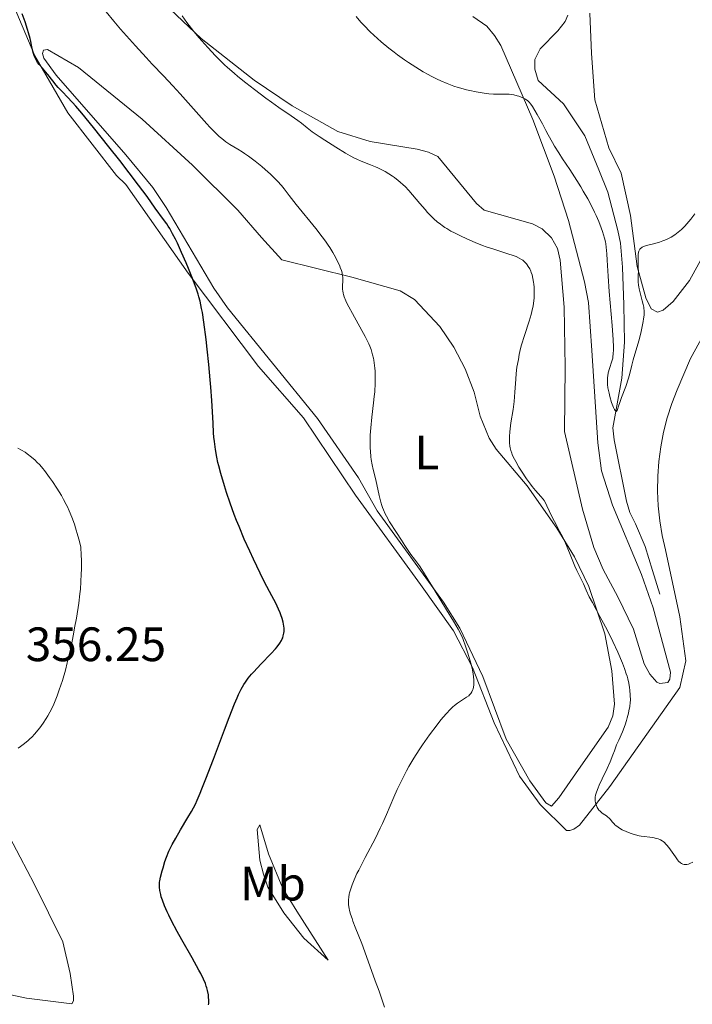
# Model space of a CAD drawing. Units: metres. Extents: x 622261 to 629234, y 4660096 to 4664845.
# Drawn here: x 624312 to 624452, y 4660446 to 4660650 of the extents above; entities that cross this region are included whole.
import ezdxf
from ezdxf.enums import TextEntityAlignment as Align

# ---------------------------------------------------------------- set-up
doc = ezdxf.new("R2010")
doc.units = ezdxf.units.M
doc.header["$MEASUREMENT"] = 0
doc.linetypes.add('DGN Style 3', pattern=[467.51768, 333.9412, -133.57648])
for name, color, linetype, lineweight in [('Entidades rústicas y varios', 7, 'Continuous', 0), ('Hidrografía', 7, 'Continuous', 0), ('Relieve y altimetría', 7, 'Continuous', 0), ('Textos de rotulación', 7, 'Continuous', 0)]:
    doc.layers.add(name, color=color, linetype=linetype, lineweight=lineweight)
doc.styles.add('Style-arial', font='arial.shx', dxfattribs={"bigfont": 'arialbig.shx'})
doc.styles.add('Style-arialn', font='arialn.shx', dxfattribs={"bigfont": 'arialnbig.shx'})

msp = doc.modelspace()

# ---------------------------------------------------------------- linework, layer by layer
at = {"layer": 'Entidades rústicas y varios', "color": 92, "linetype": 'Continuous', "lineweight": 0}
for points in [[(624450.8399999999, 4660516.920000002, 338.19), (624449.620000001, 4660511.420000002, 338.55), (624435.0700000003, 4660490.789999999, 339.74), (624428.7800000012, 4660482.82, 340.69), (624427.6000000015, 4660481.960000001, 340.79), (624426.7699999996, 4660481.710000001, 340.87), (624426.0500000007, 4660481.699999999, 340.96), (624420.6000000015, 4660487.09, 341.85), (624416.3200000003, 4660492.969999999, 342.6), (624411.0100000016, 4660504.080000002, 343.96), (624406.5300000012, 4660515.57, 344.92), (624402.5700000003, 4660523.129999999, 345.45), (624395.7399999984, 4660532.780000001, 345.26), (624382.1999999993, 4660551.379999999, 346.29), (624371.4400000013, 4660567.41, 347.32), (624362.0700000003, 4660578.09, 348.54), (624347.4400000013, 4660597.5, 349.72), (624334.5, 4660615.870000001, 350.69), (624332.5599999987, 4660617.75, 350.97), (624322.4400000013, 4660630.800000001, 350.75), (624315.5700000003, 4660642.600000001, 349.97), (624307.870000001, 4660660.940000001, 350.38)], [(624436.75, 4660530.25, 338.55), (624433.6999999993, 4660535.890000001, 338.16), (624431.7199999988, 4660540.48, 338.61), (624429.4100000001, 4660548.41, 337.76), (624425.629999999, 4660564.550000001, 337.67), (624425.75, 4660577.940000001, 337.35), (624425.5500000007, 4660590.440000001, 337.42), (624424.7399999984, 4660600.210000001, 338.15), (624424.1700000018, 4660602.600000001, 338.28), (624422.9400000013, 4660604.850000001, 338.26), (624421.0100000016, 4660606.699999999, 338.13), (624419.0100000016, 4660607.739999998, 338.11), (624408.9499999993, 4660610.550000001, 337.94), (624407.370000001, 4660611.949999999, 337.59), (624399.3399999999, 4660621.699999999, 337.04), (624397.4200000018, 4660622.620000001, 337.18), (624395, 4660623.25, 337.19), (624385.3000000007, 4660624.859999999, 338.13), (624378.5799999982, 4660626.93, 338.49), (624369.0500000007, 4660632.23, 339.3), (624361.1900000013, 4660637.59, 339.31), (624350.1900000013, 4660646.219999999, 340.3), (624341.1400000006, 4660654.800000001, 340.61)], [(624406.5899999999, 4660650.789999999, 334.21), (624409.4800000004, 4660648.809999999, 334.19), (624411.120000001, 4660646.890000001, 334.11), (624412.3900000006, 4660644.75, 333.94), (624419.0500000007, 4660629.370000001, 335.01), (624423.4699999988, 4660617.629999999, 336.02), (624426.4400000013, 4660608.440000001, 337.49), (624427.7199999988, 4660603.609999999, 337.46), (624429.8299999982, 4660595.640000001, 337.18), (624430.6099999994, 4660591.370000001, 337.16), (624431.3500000015, 4660581.41, 336.49), (624432.5399999991, 4660562.219999999, 337.14), (624433.3500000015, 4660556.379999999, 337.06), (624435.629999999, 4660549.239999998, 336.35), (624441.629999999, 4660534.850000001, 337.94), (624444.0300000012, 4660527.960000001, 338.11), (624447.6499999985, 4660514.559999999, 338.35), (624447.5599999987, 4660513.120000001, 338.45), (624447.0899999999, 4660512.399999999, 338.49), (624445.4299999997, 4660512.25, 338.54), (624444.8299999982, 4660512.48, 338.53), (624443.370000001, 4660514.129999999, 338.52), (624442.2199999988, 4660516.34, 338.44), (624439.9899999984, 4660523.48, 338.58), (624436.75, 4660530.25, 338.55)], [(624430.8999999985, 4660651.489999998, 332.13), (624431.2800000012, 4660643.149999999, 333.13), (624431.9200000018, 4660633.510000002, 333.6), (624434.8200000003, 4660623.550000001, 333.46), (624437.4299999997, 4660618.23, 333.47), (624439.3599999994, 4660609.440000001, 334.3), (624440.7399999984, 4660598.859999999, 335), (624442.5199999996, 4660592.34, 334.79), (624443.629999999, 4660590.09, 335.17), (624444.9499999993, 4660589.399999999, 335.44), (624446.1400000006, 4660589.780000001, 335.66), (624448.25, 4660591.600000001, 335.79), (624451.629999999, 4660595.949999999, 335.88), (624454.2899999991, 4660600.879999999, 335.84)], [(624382.8200000003, 4660554.960000001, 345.58), (624374.3399999999, 4660567.27, 346.81), (624355.6400000006, 4660590.25, 348.54), (624352.8200000003, 4660594.379999999, 348.57), (624342.8900000006, 4660611.129999999, 349.24), (624340.120000001, 4660615.289999999, 349.2), (624334.5399999991, 4660622.07, 349.62), (624320.0300000012, 4660638.600000001, 349.8), (624317.4499999993, 4660642.149999999, 349.65), (624317.1900000013, 4660643.100000001, 349.72), (624317.4200000018, 4660643.82, 349.69), (624318.25, 4660643.960000001, 349.47), (624324.6999999993, 4660640.190000001, 348.96), (624337.9299999997, 4660629.469999999, 347.88), (624348.3399999999, 4660619.920000002, 347.45), (624357.7899999991, 4660610.550000001, 347.98), (624362.6999999993, 4660604.879999999, 347.51), (624366.9100000001, 4660600.219999999, 347.16), (624381.4899999984, 4660596.609999999, 344.79), (624391.5199999996, 4660593.800000001, 343.56), (624394.4600000009, 4660591.989999998, 343.33), (624399.7199999988, 4660586.359999999, 343.13), (624402.629999999, 4660582.120000001, 342.77), (624405.0199999996, 4660577.57, 342.48), (624406.8500000015, 4660572.77, 341.8), (624408.1000000015, 4660567.789999999, 341.34), (624409.9800000004, 4660563.219999999, 340.91), (624411.4400000013, 4660560.93, 340.5), (624417.9200000018, 4660553.32, 339.95), (624424.0500000007, 4660544.48, 340.03), (624427.7100000009, 4660538.57, 339.97), (624430.7300000004, 4660532.359999999, 339.32), (624434.0300000012, 4660522.559999999, 340.04), (624435.5100000016, 4660514.84, 340.4), (624436.0599999987, 4660507.960000001, 340.75), (624435.6700000018, 4660505.5, 340.83), (624434.6999999993, 4660503.149999999, 340.85), (624428.5399999991, 4660494.370000001, 341.78), (624424.4699999988, 4660488.460000001, 341.59), (624422.9499999993, 4660486.760000002, 341.57), (624421.75, 4660487.460000001, 341.74), (624418.4499999993, 4660492.030000001, 342.32), (624413.5399999991, 4660500.68, 343.45), (624408.6700000018, 4660513.690000001, 344.48), (624403.879999999, 4660523.75, 345.18), (624400.4800000004, 4660529.109999999, 345.14), (624386.75, 4660548.120000001, 345.81), (624382.8200000003, 4660554.960000001, 345.58)], [(624456.6400000006, 4660588.530000001, 338.47), (624451.7899999991, 4660579.739999998, 338.86), (624449.0399999991, 4660573.260000002, 339.09), (624447.9299999997, 4660570.379999999, 339.02), (624446.9899999984, 4660567.440000001, 338.95), (624446.2199999988, 4660564.449999999, 339.1), (624445.6400000006, 4660561.41, 338.66), (624445.2300000004, 4660558.350000001, 338.49), (624445.0100000016, 4660555.27, 338.37), (624444.9699999988, 4660552.18, 338.47), (624445.1099999994, 4660549.100000001, 338.37), (624445.4400000013, 4660546.030000001, 338.45), (624445.9400000013, 4660542.98, 338.06), (624446.629999999, 4660539.969999999, 337.94), (624449.6099999994, 4660526.080000002, 337.95), (624450.8399999999, 4660516.920000002, 338.19)], [(624364.0100000016, 4660469.91, 347.65), (624367.3200000003, 4660464.600000001, 347.15), (624371.4600000009, 4660459.309999999, 346.9), (624376.5500000007, 4660454.75, 346.21), (624370.0599999987, 4660464.890000001, 346.37), (624367.120000001, 4660469.600000001, 346.96), (624364.129999999, 4660476.82, 347.77), (624362.3599999994, 4660482.870000001, 348.37), (624361.7800000012, 4660481.91, 348.43), (624362.370000001, 4660475.48, 347.95), (624363.129999999, 4660472.629999999, 347.82), (624364.0100000016, 4660469.91, 347.65)], [(624309.6799999997, 4660481.68, 353.75), (624315.4699999988, 4660470.580000002, 353.23), (624321.3999999985, 4660458.52, 352.55), (624322.9400000013, 4660451.989999998, 351.94), (624323.620000001, 4660447.239999998, 351.32), (624323.629999999, 4660446.280000001, 351.21), (624323.2899999991, 4660445.68, 351.17), (624313.8500000015, 4660446.830000002, 351.56), (624302.370000001, 4660449.260000002, 352.34)]]:
    msp.add_polyline3d(points, dxfattribs=at)
at = {"layer": 'Hidrografía', "color": 142, "linetype": 'DGN Style 3', "lineweight": 13}
msp.add_polyline3d([(624426.3200000003, 4660651.09, 331.01), (624425.75, 4660649.77, 331.01), (624424.2300000004, 4660647.830000002, 331.47), (624420.6000000015, 4660644.080000002, 331.73), (624419.4699999988, 4660641.850000001, 331.73), (624419.4800000004, 4660639.890000001, 331.97), (624420.1799999997, 4660637.489999998, 331.97), (624425.4299999997, 4660632.629999999, 332.2), (624429.8500000015, 4660626, 332.68), (624432.7600000016, 4660618.949999999, 332.79), (624434.620000001, 4660614.309999999, 333.26), (624436.7399999984, 4660606.34, 333.4), (624437.2600000016, 4660603.719999999, 333.64), (624437.7100000009, 4660598.73, 333.64), (624437.9600000009, 4660590.870000001, 333.88), (624438.120000001, 4660583.129999999, 334.51), (624437.5399999991, 4660575.670000002, 334.71), (624435.6600000001, 4660565.32, 335.31), (624435.9299999997, 4660562.879999999, 335.78), (624438.5399999991, 4660550.120000001, 336.02), (624439.2399999984, 4660547.760000002, 336.47), (624440.4100000001, 4660545.379999999, 336.97), (624442.3900000006, 4660540.649999999, 336.74), (624443.9100000001, 4660535.670000002, 337.69), (624445.4200000018, 4660530.809999999, 337.93)], dxfattribs=at)
at = {"layer": 'Relieve y altimetría', "color": 36, "linetype": 'Continuous', "lineweight": 30, "elevation": 350, "flags": 128}
for points in [[(624344.8299999982, 4660604.52), (624344.2300000004, 4660605.670000002), (624343.620000001, 4660606.73), (624343.3200000003, 4660607.219999999), (624343, 4660607.710000001), (624342.3599999994, 4660608.629999999), (624340.620000001, 4660611.010000002), (624338.9100000001, 4660613.43), (624337.1600000001, 4660615.789999999), (624333.2600000016, 4660620.850000001), (624331, 4660623.73), (624327.8099999987, 4660627.719999999), (624325.3399999999, 4660630.719999999), (624324.1000000015, 4660632.18), (624323.4100000001, 4660632.960000001), (624322.3099999987, 4660634.140000001), (624321.3999999985, 4660635.07), (624320.4699999988, 4660636.02), (624320.0300000012, 4660636.52), (624319.3099999987, 4660637.43), (624318.3200000003, 4660638.739999998), (624317.8399999999, 4660639.330000002), (624317.2100000009, 4660640.050000001), (624316.5, 4660640.84), (624316.1900000013, 4660641.25), (624316, 4660641.539999999), (624315.6499999985, 4660642.190000001), (624315.4299999997, 4660642.73), (624315.25, 4660643.289999999), (624315.1700000018, 4660643.580000002), (624314.9800000004, 4660644.530000001), (624314.7699999996, 4660645.59), (624314.620000001, 4660646.239999998), (624314.2899999991, 4660647.43), (624314.0799999982, 4660648.129999999), (624313.5599999987, 4660649.690000001), (624312.9800000004, 4660651.34)], [(624344.0100000016, 4660462.879999999), (624343.4200000018, 4660464.07), (624343.0899999999, 4660464.77), (624342.5500000007, 4660466), (624342.1000000015, 4660467.199999999), (624341.870000001, 4660467.920000002), (624341.75, 4660468.359999999), (624341.5799999982, 4660469.18), (624341.5, 4660469.93), (624341.4899999984, 4660470.309999999), (624341.5300000012, 4660470.91), (624341.5700000003, 4660471.23), (624341.7100000009, 4660471.969999999), (624342.0399999991, 4660473.289999999), (624342.2300000004, 4660473.93), (624342.6400000006, 4660475.23), (624342.9600000009, 4660476.16), (624343.4699999988, 4660477.41), (624343.8599999994, 4660478.23), (624344.1499999985, 4660478.800000001), (624344.870000001, 4660480.080000002), (624345.8999999985, 4660481.830000002), (624347.4200000018, 4660484.390000001), (624348.120000001, 4660485.629999999), (624348.9499999993, 4660487.18), (624349.3399999999, 4660488.010000002), (624349.9699999988, 4660489.440000001), (624350.3299999982, 4660490.300000001), (624351.1600000001, 4660492.379999999), (624352.7300000004, 4660496.510000002), (624355.0100000016, 4660502.559999999), (624356, 4660505.170000002), (624357.1000000015, 4660507.989999998), (624357.6400000006, 4660509.27), (624357.9400000013, 4660509.940000001), (624358.4899999984, 4660511.02), (624359.0500000007, 4660512.02), (624359.370000001, 4660512.52), (624359.9400000013, 4660513.32), (624360.6499999985, 4660514.190000001), (624361.0700000003, 4660514.670000002), (624362.5799999982, 4660516.27), (624364.6999999993, 4660518.460000001), (624365.5899999999, 4660519.43), (624365.9400000013, 4660519.859999999), (624366.4899999984, 4660520.59), (624366.8500000015, 4660521.18), (624367.0100000016, 4660521.52), (624367.1000000015, 4660521.73), (624367.2199999988, 4660522.100000001), (624367.3399999999, 4660522.670000002), (624367.379999999, 4660523.030000001), (624367.3900000006, 4660523.260000002), (624367.379999999, 4660523.73), (624367.2800000012, 4660524.52), (624367.1900000013, 4660524.960000001), (624366.9800000004, 4660525.710000001), (624366.7199999988, 4660526.48), (624366.5599999987, 4660526.91), (624366.25, 4660527.629999999), (624365.6400000006, 4660528.899999999), (624364.8200000003, 4660530.460000001), (624363.3299999982, 4660533.280000001), (624362.4100000001, 4660535.109999999), (624361, 4660538.059999999), (624360.25, 4660539.690000001), (624359.120000001, 4660542.23), (624358.0300000012, 4660544.809999999), (624357.5199999996, 4660546.080000002), (624357.0300000012, 4660547.309999999), (624356.1700000018, 4660549.68), (624355.4200000018, 4660551.91), (624354.9800000004, 4660553.300000001), (624354.2300000004, 4660555.859999999), (624353.8299999982, 4660557.41), (624353.6499999985, 4660558.149999999), (624353.4200000018, 4660559.23), (624353.129999999, 4660560.84), (624352.9100000001, 4660562.5), (624352.8200000003, 4660563.379999999), (624352.7399999984, 4660564.300000001), (624352.620000001, 4660566.300000001), (624352.3599999994, 4660571.010000002), (624352.1600000001, 4660573.800000001), (624352.0399999991, 4660575.309999999), (624351.75, 4660578.48), (624351.4100000001, 4660581.670000002), (624351.1799999997, 4660583.699999999), (624350.7199999988, 4660587.260000002), (624350.4100000001, 4660589.309999999), (624350.2600000016, 4660590.16), (624349.9400000013, 4660591.640000001), (624349.6999999993, 4660592.530000001), (624349.5300000012, 4660593.120000001), (624349.1099999994, 4660594.34), (624348.2100000009, 4660596.739999998), (624347.5199999996, 4660598.460000001), (624347.0399999991, 4660599.609999999), (624346.1000000015, 4660601.800000001), (624345.2399999984, 4660603.68), (624344.8299999982, 4660604.52)], [(624351.6900000013, 4660445.43), (624351.7199999988, 4660445.760000002), (624351.7399999984, 4660446.41), (624351.6999999993, 4660447.07), (624351.6499999985, 4660447.510000002), (624351.4800000004, 4660448.399999999), (624351.3200000003, 4660449.010000002), (624351.2199999988, 4660449.34), (624351.0300000012, 4660449.870000001), (624350.6400000006, 4660450.809999999), (624350.0700000003, 4660451.98), (624349.6999999993, 4660452.670000002), (624348.3099999987, 4660455.190000001), (624346.1700000018, 4660458.949999999), (624345.1900000013, 4660460.699999999), (624344.0100000016, 4660462.879999999)]]:
    msp.add_lwpolyline(points, dxfattribs=at)
at = {"layer": 'Relieve y altimetría', "color": 36, "linetype": 'Continuous', "lineweight": 0, "flags": 128}
for points, elevation in [([(624376.5300000012, 4660603.32), (624375.9600000009, 4660604.140000001), (624375.3299999982, 4660605), (624373.9699999988, 4660606.75), (624369.9200000018, 4660611.719999999), (624368.4499999993, 4660613.609999999), (624367.379999999, 4660615.010000002), (624366.8599999994, 4660615.66), (624366.0199999996, 4660616.609999999), (624365.5599999987, 4660617.09), (624364.5599999987, 4660618.059999999), (624363.4899999984, 4660619.02), (624362.7699999996, 4660619.629999999), (624361.379999999, 4660620.75), (624359.9800000004, 4660621.800000001), (624359.1600000001, 4660622.370000001), (624358.6499999985, 4660622.710000001), (624357.75, 4660623.260000002), (624356.0899999999, 4660624.219999999), (624355.2600000016, 4660624.77), (624354.4200000018, 4660625.43), (624353.9200000018, 4660625.870000001), (624353.0500000007, 4660626.710000001), (624351.9699999988, 4660627.82), (624351.3299999982, 4660628.5), (624349.0899999999, 4660631), (624345.7899999991, 4660634.719999999), (624344.2600000016, 4660636.420000002), (624342.3200000003, 4660638.5), (624339.9899999984, 4660640.920000002), (624338.7199999988, 4660642.27), (624336.5199999996, 4660644.68), (624333.4299999997, 4660648.199999999), (624332.0199999996, 4660649.84), (624330.4499999993, 4660651.760000002)], 345), ([(624349.6600000001, 4660646.469999999), (624348.6700000018, 4660647.66), (624347.6799999997, 4660648.920000002), (624347.1799999997, 4660649.57), (624346.2100000009, 4660650.91)], 340), ([(624434.7399999984, 4660576.75), (624434.9699999988, 4660577.640000001), (624435.4800000004, 4660579.199999999), (624435.6499999985, 4660579.830000002), (624435.7100000009, 4660580.149999999), (624435.7800000012, 4660580.670000002), (624435.8200000003, 4660581.620000001), (624435.8200000003, 4660582.199999999), (624435.75, 4660583.640000001), (624435.5199999996, 4660586.600000001), (624435.1099999994, 4660591.330000002), (624434.9200000018, 4660593.690000001), (624434.7100000009, 4660596.850000001), (624434.5399999991, 4660600.210000001), (624434.4600000009, 4660601.469999999), (624434.3299999982, 4660602.870000001), (624434.2199999988, 4660603.559999999), (624434.1400000006, 4660603.969999999), (624433.9400000013, 4660604.75), (624433.5300000012, 4660606.109999999), (624433.2600000016, 4660606.890000001), (624432.7600000016, 4660608.190000001), (624432.2100000009, 4660609.460000001), (624431.8900000006, 4660610.140000001), (624431.370000001, 4660611.210000001), (624430.4699999988, 4660612.91), (624429.5500000007, 4660614.530000001), (624429.0399999991, 4660615.390000001), (624428.1999999993, 4660616.739999998), (624426.75, 4660618.98), (624425.25, 4660621.23), (624424.4400000013, 4660622.489999998), (624423.5899999999, 4660623.879999999), (624423.1499999985, 4660624.629999999), (624422.2399999984, 4660626.25), (624421.7800000012, 4660627.120000001), (624421.0799999982, 4660628.52), (624419.9299999997, 4660630.449999999), (624418.9800000004, 4660632.07), (624418.6400000006, 4660632.59), (624418.3299999982, 4660632.98), (624418.1799999997, 4660633.140000001), (624417.9299999997, 4660633.350000001), (624417.6400000006, 4660633.550000001), (624417.4200000018, 4660633.68), (624416.9600000009, 4660633.920000002), (624416.1900000013, 4660634.23), (624415.8299999982, 4660634.34), (624415.1099999994, 4660634.530000001), (624414.5700000003, 4660634.620000001), (624414.1799999997, 4660634.66), (624413.4200000018, 4660634.690000001), (624411.8000000007, 4660634.670000002), (624410.8599999994, 4660634.690000001), (624409.8999999985, 4660634.760000002), (624409.379999999, 4660634.82), (624408.5599999987, 4660634.920000002), (624407.2800000012, 4660635.129999999), (624405.9499999993, 4660635.399999999), (624405.2800000012, 4660635.559999999), (624404.1000000015, 4660635.879999999), (624403.5199999996, 4660636.059999999), (624402.629999999, 4660636.350000001), (624401.2899999991, 4660636.850000001), (624399.9200000018, 4660637.440000001), (624399.2199999988, 4660637.760000002), (624397.9400000013, 4660638.41), (624397.2899999991, 4660638.760000002), (624396.2899999991, 4660639.32), (624394.7600000016, 4660640.25), (624393.1999999993, 4660641.27), (624392.3999999985, 4660641.82), (624390.9699999988, 4660642.850000001), (624390.25, 4660643.390000001), (624389.1799999997, 4660644.23), (624387.5799999982, 4660645.550000001), (624386.0399999991, 4660646.920000002), (624385.3000000007, 4660647.620000001), (624384.0100000016, 4660648.920000002), (624383.3599999994, 4660649.620000001), (624382.3399999999, 4660650.789999999)], 335), ([(624414.2199999988, 4660562.239999998), (624414.1999999993, 4660562.670000002), (624414.2100000009, 4660563.57), (624414.2699999996, 4660564.510000002), (624414.3299999982, 4660565.140000001), (624414.5, 4660566.379999999), (624414.9600000009, 4660569.129999999), (624415.1799999997, 4660570.780000001), (624415.3399999999, 4660572.760000002), (624415.5199999996, 4660575.469999999), (624415.6099999994, 4660576.620000001), (624415.7699999996, 4660577.920000002), (624416.0599999987, 4660579.550000001), (624416.2199999988, 4660580.550000001), (624416.3500000015, 4660581.210000001), (624416.5700000003, 4660582.07), (624416.7199999988, 4660582.59), (624417.3299999982, 4660584.52), (624418.2899999991, 4660587.48), (624418.6999999993, 4660588.899999999), (624418.8599999994, 4660589.539999999), (624419.1000000015, 4660590.710000001), (624419.25, 4660591.73), (624419.3099999987, 4660592.350000001), (624419.3500000015, 4660593.460000001), (624419.3200000003, 4660594.559999999), (624419.2600000016, 4660595.219999999), (624419.2100000009, 4660595.629999999), (624419.0799999982, 4660596.379999999), (624418.8999999985, 4660597.129999999), (624418.75, 4660597.580000002), (624418.6499999985, 4660597.859999999), (624418.4100000001, 4660598.370000001), (624418.1099999994, 4660598.890000001), (624417.8900000006, 4660599.210000001), (624417.7300000004, 4660599.41), (624417.379999999, 4660599.789999999), (624416.9800000004, 4660600.16), (624416.7300000004, 4660600.34), (624416.25, 4660600.620000001), (624415.6000000015, 4660600.91), (624415.1999999993, 4660601.07), (624413.6499999985, 4660601.57), (624410.9299999997, 4660602.43), (624409.3500000015, 4660602.969999999), (624408.620000001, 4660603.25), (624407.1099999994, 4660603.84), (624405.9699999988, 4660604.32), (624404.3099999987, 4660605.080000002), (624402.7699999996, 4660605.850000001), (624402.0599999987, 4660606.23), (624401.1999999993, 4660606.73), (624400.8000000007, 4660606.989999998), (624400.2300000004, 4660607.370000001), (624399.870000001, 4660607.629999999), (624399.1900000013, 4660608.170000002), (624398.5300000012, 4660608.75), (624398.0899999999, 4660609.170000002), (624397.1999999993, 4660610.109999999), (624396.6900000013, 4660610.699999999), (624395.6000000015, 4660611.98), (624394.0799999982, 4660613.77), (624393.3000000007, 4660614.649999999), (624392.5100000016, 4660615.469999999), (624392.1099999994, 4660615.859999999), (624391.5100000016, 4660616.399999999), (624391.1099999994, 4660616.739999998), (624390.3099999987, 4660617.350000001), (624389.9200000018, 4660617.629999999), (624389.1400000006, 4660618.140000001), (624388.370000001, 4660618.59), (624387.8599999994, 4660618.859999999), (624386.8900000006, 4660619.330000002), (624386.3599999994, 4660619.57), (624385.3399999999, 4660619.989999998), (624383.4299999997, 4660620.75), (624382.5, 4660621.149999999), (624382.0399999991, 4660621.370000001), (624381.120000001, 4660621.850000001), (624380.1700000018, 4660622.390000001), (624378.120000001, 4660623.640000001), (624375.8200000003, 4660625.100000001), (624374.6999999993, 4660625.84), (624373.25, 4660626.84), (624372.1799999997, 4660627.649999999), (624370.9699999988, 4660628.629999999), (624370.2600000016, 4660629.170000002), (624368.8500000015, 4660630.149999999), (624366.3099999987, 4660631.890000001), (624364.7600000016, 4660632.989999998), (624363.620000001, 4660633.82), (624361.2300000004, 4660635.620000001), (624359.4400000013, 4660637.02), (624357.7600000016, 4660638.370000001), (624356.9899999984, 4660639.010000002), (624355.629999999, 4660640.18), (624355.0199999996, 4660640.739999998), (624353.870000001, 4660641.850000001), (624353.120000001, 4660642.620000001), (624351.5199999996, 4660644.359999999), (624349.6600000001, 4660646.469999999)], 340), ([(624452.6999999993, 4660609.780000001), (624451.8999999985, 4660608.699999999), (624451.0700000003, 4660607.699999999), (624450.6400000006, 4660607.239999998), (624449.9699999988, 4660606.580000002), (624449.2699999996, 4660605.98), (624448.9100000001, 4660605.710000001), (624448.5399999991, 4660605.449999999), (624447.7800000012, 4660604.98), (624446.9899999984, 4660604.57), (624446.4600000009, 4660604.34), (624446.1000000015, 4660604.190000001), (624445.3599999994, 4660603.940000001), (624444.129999999, 4660603.59), (624442.6600000001, 4660603.199999999), (624442.0799999982, 4660603), (624441.7699999996, 4660602.850000001), (624441.6400000006, 4660602.77), (624441.4699999988, 4660602.640000001), (624441.2899999991, 4660602.440000001), (624441.2199999988, 4660602.32), (624441.1099999994, 4660602.050000001), (624441.0500000007, 4660601.850000001), (624440.9800000004, 4660601.359999999), (624440.9600000009, 4660601.030000001), (624440.9499999993, 4660600.280000001), (624440.9800000004, 4660598.620000001), (624440.9899999984, 4660597.809999999), (624440.9800000004, 4660597.07), (624440.9699999988, 4660596.149999999), (624440.9800000004, 4660595.690000001), (624441.0399999991, 4660594.98), (624441.0899999999, 4660594.609999999), (624441.1600000001, 4660594.210000001), (624441.3500000015, 4660593.379999999), (624441.8000000007, 4660591.710000001), (624441.9899999984, 4660590.960000001), (624442.1099999994, 4660590.379999999), (624442.1499999985, 4660590.100000001), (624442.1900000013, 4660589.710000001), (624442.1900000013, 4660589.100000001), (624442.1600000001, 4660588.77), (624442.0700000003, 4660588.010000002), (624441.9699999988, 4660587.420000002), (624441.7199999988, 4660586.080000002), (624441.4800000004, 4660584.989999998), (624441.0799999982, 4660583.390000001), (624439.8999999985, 4660579.469999999), (624439.620000001, 4660578.330000002), (624439.2300000004, 4660576.66), (624438.9400000013, 4660575.670000002), (624438.3599999994, 4660573.949999999), (624437.5, 4660571.620000001), (624437.1400000006, 4660570.629999999), (624436.879999999, 4660569.850000001), (624436.6499999985, 4660569.16), (624436.5599999987, 4660568.940000001), (624436.4800000004, 4660568.809999999), (624436.379999999, 4660568.760000002), (624436.2399999984, 4660568.84), (624436.1600000001, 4660568.93), (624436.0300000012, 4660569.129999999), (624435.8099999987, 4660569.580000002), (624435.4299999997, 4660570.600000001), (624435.0599999987, 4660571.830000002), (624434.8900000006, 4660572.530000001), (624434.6799999997, 4660573.629999999), (624434.5899999999, 4660574.370000001), (624434.5700000003, 4660574.73), (624434.5599999987, 4660575.27), (624434.5899999999, 4660575.780000001), (624434.629999999, 4660576.109999999), (624434.7399999984, 4660576.75)], 335), ([(624399.9800000004, 4660504.640000001), (624401.0599999987, 4660505.920000002), (624401.9499999993, 4660506.879999999), (624402.4699999988, 4660507.370000001), (624402.7800000012, 4660507.640000001), (624403.3999999985, 4660508.109999999), (624405.3099999987, 4660509.350000001), (624405.75, 4660509.690000001), (624405.9299999997, 4660509.870000001), (624406.1799999997, 4660510.149999999), (624406.3900000006, 4660510.460000001), (624406.4800000004, 4660510.629999999), (624406.6099999994, 4660510.949999999), (624406.6700000018, 4660511.129999999), (624406.7399999984, 4660511.43), (624406.8099999987, 4660511.949999999), (624406.8299999982, 4660512.57), (624406.8200000003, 4660512.93), (624406.7699999996, 4660513.690000001), (624406.6999999993, 4660514.16), (624406.5300000012, 4660515.050000001), (624406.2300000004, 4660516.23), (624406.0300000012, 4660516.949999999), (624405.5, 4660518.710000001), (624405.1600000001, 4660519.75), (624404.5500000007, 4660521.57), (624403.9600000009, 4660522.73), (624403.5300000012, 4660523.52), (624402.6099999994, 4660525.140000001), (624401.1600000001, 4660527.550000001), (624398.5399999991, 4660531.719999999), (624397.2899999991, 4660533.77), (624396.3500000015, 4660535.379999999), (624396.0199999996, 4660535.920000002), (624395.5, 4660536.66), (624394.4899999984, 4660538.02), (624393.75, 4660539.050000001), (624392.4699999988, 4660540.91), (624391.7699999996, 4660541.969999999), (624390.7100000009, 4660543.59), (624389.3200000003, 4660545.809999999), (624388.6600000001, 4660546.960000001), (624388.3999999985, 4660547.440000001), (624388.0100000016, 4660548.300000001), (624387.8099999987, 4660548.82), (624387.6900000013, 4660549.170000002), (624387.4899999984, 4660549.890000001), (624387.1600000001, 4660551.289999999), (624386.6499999985, 4660553.550000001), (624386.3500000015, 4660554.82), (624385.9100000001, 4660556.670000002), (624385.6999999993, 4660557.68), (624385.5100000016, 4660558.75), (624385.4299999997, 4660559.309999999), (624385.3099999987, 4660560.5), (624385.2699999996, 4660561.120000001), (624385.2399999984, 4660562.100000001), (624385.2600000016, 4660563.140000001), (624385.3000000007, 4660563.850000001), (624385.4100000001, 4660565.32), (624385.6400000006, 4660567.57), (624385.9899999984, 4660570.5), (624386.129999999, 4660571.870000001), (624386.2199999988, 4660572.830000002), (624386.3200000003, 4660574.59), (624386.3299999982, 4660576.16), (624386.3000000007, 4660577.109999999), (624386.2600000016, 4660577.710000001), (624386.129999999, 4660578.82), (624386.0300000012, 4660579.41), (624385.9600000009, 4660579.789999999), (624385.7800000012, 4660580.52), (624385.4600000009, 4660581.59), (624385.1900000013, 4660582.289999999), (624384.9800000004, 4660582.77), (624384.5199999996, 4660583.77), (624384.2199999988, 4660584.350000001), (624383.5700000003, 4660585.57), (624381.5700000003, 4660589.080000002), (624380.8200000003, 4660590.48), (624380.4299999997, 4660591.260000002), (624380.2100000009, 4660591.73), (624379.8900000006, 4660592.539999999), (624379.7199999988, 4660593.07), (624379.6600000001, 4660593.309999999), (624379.5799999982, 4660593.789999999), (624379.5500000007, 4660594.100000001), (624379.5500000007, 4660594.760000002), (624379.6099999994, 4660595.93), (624379.5700000003, 4660596.649999999), (624379.4800000004, 4660597.210000001), (624379.4200000018, 4660597.510000002), (624379.2899999991, 4660598), (624379.0700000003, 4660598.629999999), (624378.9400000013, 4660598.969999999), (624378.7199999988, 4660599.5), (624378.3000000007, 4660600.359999999), (624377.8000000007, 4660601.280000001), (624377.5199999996, 4660601.77), (624376.879999999, 4660602.789999999), (624376.5300000012, 4660603.32)], 345), ([(624444.7699999996, 4660480.039999999), (624444.0199999996, 4660480.190000001), (624441.5399999991, 4660480.530000001), (624441.1499999985, 4660480.600000001), (624440.3999999985, 4660480.77), (624439.6999999993, 4660480.960000001), (624439.2600000016, 4660481.109999999), (624438.4200000018, 4660481.449999999), (624437.629999999, 4660481.84), (624437.2699999996, 4660482.039999999), (624436.7699999996, 4660482.370000001), (624436.3200000003, 4660482.710000001), (624436.129999999, 4660482.879999999), (624435.9499999993, 4660483.050000001), (624435.6400000006, 4660483.399999999), (624435.1000000015, 4660484.059999999), (624434.8299999982, 4660484.34), (624434.6799999997, 4660484.469999999), (624434.3599999994, 4660484.710000001), (624433.7100000009, 4660485.120000001), (624433.3999999985, 4660485.330000002), (624433.0199999996, 4660485.66), (624432.8000000007, 4660485.899999999), (624432.6799999997, 4660486.07), (624432.4499999993, 4660486.440000001), (624432.2600000016, 4660486.850000001), (624432.1900000013, 4660487.07), (624432.0899999999, 4660487.43), (624432.0300000012, 4660487.809999999), (624432.0199999996, 4660488.02), (624432.0199999996, 4660488.41), (624432.0399999991, 4660488.620000001), (624432.1000000015, 4660488.989999998), (624432.2899999991, 4660489.670000002), (624432.629999999, 4660490.550000001), (624432.8599999994, 4660491.09), (624433.4699999988, 4660492.379999999), (624434.5100000016, 4660494.580000002), (624435.1000000015, 4660495.91), (624435.7100000009, 4660497.399999999), (624436.0199999996, 4660498.199999999), (624436.4800000004, 4660499.489999998), (624436.9200000018, 4660500.440000001), (624437.6600000001, 4660502.16), (624438.2199999988, 4660503.66), (624438.5100000016, 4660504.539999999), (624438.6700000018, 4660505.080000002), (624438.9200000018, 4660506.059999999), (624439.0399999991, 4660506.559999999), (624439.1999999993, 4660507.460000001), (624439.2899999991, 4660508.260000002), (624439.3200000003, 4660508.77), (624439.3099999987, 4660509.77), (624439.2300000004, 4660510.830000002), (624439.1499999985, 4660511.379999999), (624438.9899999984, 4660512.260000002), (624438.7699999996, 4660513.210000001), (624438.629999999, 4660513.710000001), (624438.4699999988, 4660514.23), (624438.0899999999, 4660515.309999999), (624437.6600000001, 4660516.43), (624436.7199999988, 4660518.699999999), (624435.7100000009, 4660520.93), (624435.1499999985, 4660522.09), (624434.1600000001, 4660524.010000002), (624432.9899999984, 4660526.170000002), (624431.4299999997, 4660529.030000001), (624430.7899999991, 4660530.239999998), (624430.120000001, 4660531.640000001), (624429.5700000003, 4660532.940000001), (624429.3299999982, 4660533.48), (624428.9100000001, 4660534.32), (624428.2100000009, 4660535.710000001), (624427.7899999991, 4660536.629999999), (624427.0899999999, 4660538.34), (624426.0500000007, 4660540.920000002), (624425.4899999984, 4660542.18), (624425.1999999993, 4660542.780000001), (624424.629999999, 4660543.890000001), (624423.5399999991, 4660545.870000001), (624423.0700000003, 4660546.780000001), (624422.4699999988, 4660548.07), (624422, 4660549.109999999), (624421.7600000016, 4660549.59), (624421.3900000006, 4660550.239999998), (624421.1900000013, 4660550.530000001), (624420.7399999984, 4660551.07), (624419.6400000006, 4660552.289999999), (624418.9499999993, 4660553.120000001), (624418.5700000003, 4660553.609999999), (624417.7699999996, 4660554.73), (624416.6799999997, 4660556.370000001), (624416.1700000018, 4660557.190000001), (624415.5, 4660558.34), (624414.9899999984, 4660559.34), (624414.8000000007, 4660559.789999999), (624414.6799999997, 4660560.07), (624414.5, 4660560.620000001), (624414.3599999994, 4660561.16), (624414.3000000007, 4660561.510000002), (624414.2199999988, 4660562.239999998)], 340), ([(624312.120000001, 4660498.77), (624312.6400000006, 4660499.140000001), (624313.4400000013, 4660499.739999998), (624314.2100000009, 4660500.390000001), (624314.5899999999, 4660500.73), (624314.9499999993, 4660501.07), (624315.620000001, 4660501.780000001), (624316.2399999984, 4660502.510000002), (624316.629999999, 4660503), (624317.3399999999, 4660503.98), (624317.9899999984, 4660504.969999999), (624318.2899999991, 4660505.48), (624318.7399999984, 4660506.27), (624319.379999999, 4660507.600000001), (624319.9699999988, 4660508.949999999), (624320.2600000016, 4660509.690000001), (624320.6900000013, 4660510.870000001), (624321.3299999982, 4660512.82), (624321.9499999993, 4660514.969999999), (624322.3399999999, 4660516.52), (624322.6000000015, 4660517.609999999), (624323.120000001, 4660519.93), (624323.629999999, 4660522.449999999), (624323.870000001, 4660523.77), (624324.2300000004, 4660525.800000001), (624324.7100000009, 4660528.93), (624324.9600000009, 4660530.82), (624325.0599999987, 4660531.800000001), (624325.1799999997, 4660533.34), (624325.2600000016, 4660535.010000002), (624325.2800000012, 4660535.899999999), (624325.2699999996, 4660537.830000002), (624325.2399999984, 4660538.870000001), (624325.1600000001, 4660540.550000001), (624324.8000000007, 4660541.989999998), (624324.5599999987, 4660542.890000001), (624324.0599999987, 4660544.559999999), (624323.8099999987, 4660545.330000002), (624323.2800000012, 4660546.77), (624322.7399999984, 4660548.09), (624322.370000001, 4660548.91), (624322.1099999994, 4660549.440000001), (624321.5899999999, 4660550.449999999), (624321.129999999, 4660551.27), (624320.1999999993, 4660552.809999999), (624319.2800000012, 4660554.210000001), (624318.6799999997, 4660555.039999999), (624317.6000000015, 4660556.460000001), (624317.25, 4660556.899999999), (624316.6099999994, 4660557.629999999), (624316.0399999991, 4660558.23), (624315.6700000018, 4660558.59), (624314.8999999985, 4660559.239999998), (624314.0199999996, 4660559.920000002), (624313.5599999987, 4660560.25), (624312.8299999982, 4660560.719999999), (624312.0899999999, 4660561.140000001)], 355), ([(624388.2399999984, 4660444.960000001), (624387.1099999994, 4660448.27), (624386.3399999999, 4660450.469999999), (624384.879999999, 4660454.550000001), (624383.5100000016, 4660458.18), (624382.1700000018, 4660461.600000001), (624381.6999999993, 4660462.84), (624381.5100000016, 4660463.370000001), (624381.2100000009, 4660464.289999999), (624381.0100000016, 4660465.050000001), (624380.9100000001, 4660465.489999998), (624380.8000000007, 4660466.25), (624380.75, 4660466.940000001), (624380.7600000016, 4660467.289999999), (624380.8099999987, 4660467.82), (624380.9200000018, 4660468.420000002), (624380.9899999984, 4660468.739999998), (624381.2899999991, 4660469.75), (624381.5, 4660470.359999999), (624381.9299999997, 4660471.420000002), (624382.5300000012, 4660472.719999999), (624382.8900000006, 4660473.460000001), (624384.2600000016, 4660476.080000002), (624386.3599999994, 4660480.09), (624387.370000001, 4660482.129999999), (624387.8299999982, 4660483.109999999), (624388.6700000018, 4660485.02), (624390.1600000001, 4660488.580000002), (624390.879999999, 4660490.23), (624391.2600000016, 4660491.030000001), (624392.0300000012, 4660492.580000002), (624392.8099999987, 4660494.039999999), (624393.3299999982, 4660494.960000001), (624394.3500000015, 4660496.68), (624395.4299999997, 4660498.41), (624396.1400000006, 4660499.48), (624396.620000001, 4660500.18), (624397.6000000015, 4660501.559999999), (624399.1900000013, 4660503.66), (624399.9800000004, 4660504.640000001)], 345), ([(624452.3099999987, 4660475.09), (624451.6999999993, 4660474.809999999), (624451.4100000001, 4660474.699999999), (624451.0599999987, 4660474.620000001), (624450.8900000006, 4660474.600000001), (624450.6600000001, 4660474.600000001), (624450.5100000016, 4660474.620000001), (624450.2100000009, 4660474.699999999), (624449.9299999997, 4660474.850000001), (624449.7399999984, 4660474.989999998), (624449.3599999994, 4660475.34), (624449.1400000006, 4660475.59), (624448.6799999997, 4660476.18), (624447.2899999991, 4660478.140000001), (624446.9100000001, 4660478.629999999), (624446.7199999988, 4660478.850000001), (624446.4299999997, 4660479.149999999), (624446.129999999, 4660479.41), (624445.9600000009, 4660479.52), (624445.6099999994, 4660479.73), (624445.4200000018, 4660479.82), (624445.1099999994, 4660479.940000001), (624444.7699999996, 4660480.039999999)], 340)]:
    msp.add_lwpolyline(points, dxfattribs=dict(at, elevation=elevation))

# ---------------------------------------------------------------- texts
at = {"layer": 'Entidades rústicas y varios', "color": 92, "linetype": 'Continuous', "lineweight": 0, "style": 'Style-arialn'}
for s, p in [('L', (624397.0331652164, 4660560.21001, 343.09)), ('Mb', (624365.0748759657, 4660470.640009999, 347.41))]:
    msp.add_text(s, height=7.000020000000001, dxfattribs=at).set_placement(p, align=Align.MIDDLE_CENTER)
at = {"layer": 'Textos de rotulación', "color": 250, "linetype": 'Continuous', "lineweight": 0, "style": 'Style-arial'}
msp.add_text('356.25', height=7.000020000000001, dxfattribs=at).set_placement((624313.7199999988, 4660516.870000001, 356.25))

doc.saveas('drawing.dxf')
